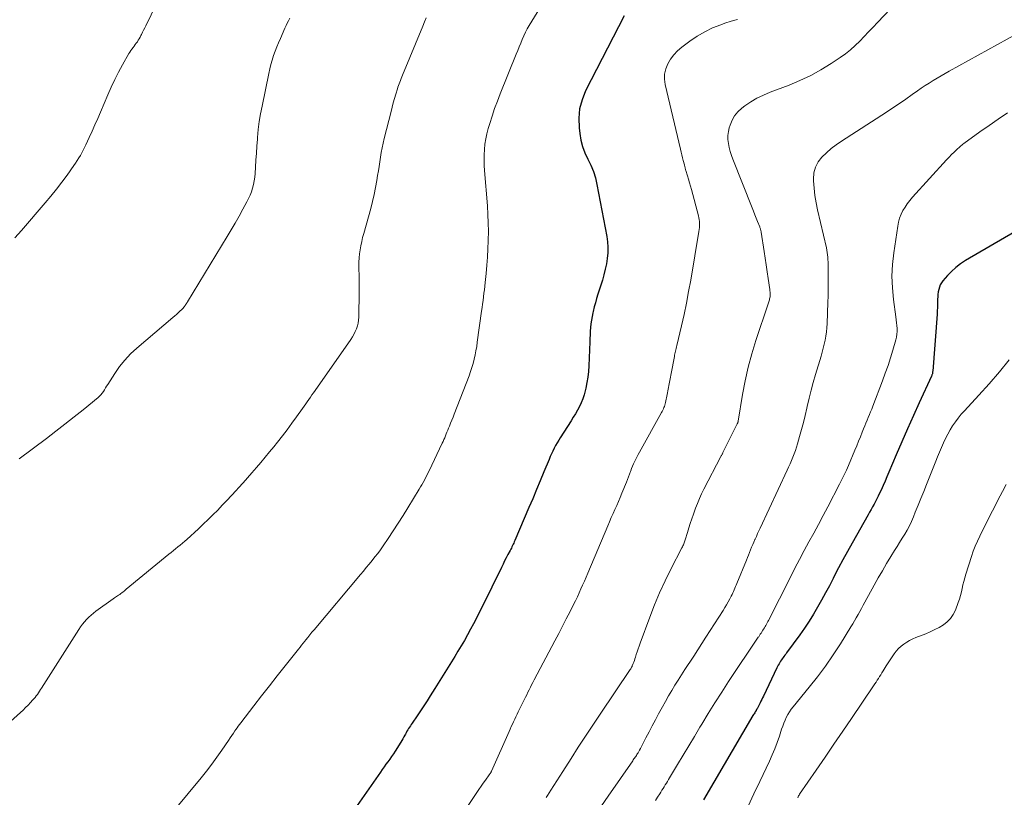
# Model space of a CAD drawing. Units: feet. Extents: x 1909996 to 1915007, y 496607 to 500000.
# Drawn here: x 1910159 to 1910313, y 497694 to 497816 of the extents above; entities that cross this region are included whole.
import ezdxf

# ---------------------------------------------------------------- set-up
doc = ezdxf.new("R2010")
doc.units = ezdxf.units.FT
doc.header["$LTSCALE"] = 100
doc.header["$MEASUREMENT"] = 0
doc.layers.add('CONTOUR INDEX', color=32, linetype='Continuous', lineweight=25)
doc.layers.add('CONTOUR INTERMEDIATE', color=40, linetype='Continuous', lineweight=15)

msp = doc.modelspace()

# ---------------------------------------------------------------- linework, layer by layer
at = {"layer": 'CONTOUR INDEX', "flags": 128}
for points, elevation in [([(1910253.07, 497816.31), (1910247.06, 497804.56), (1910246.51, 497803.18), (1910246.12, 497801.76), (1910245.99, 497800.31), (1910246.03, 497798.82), (1910246.13, 497797.92), (1910246.31, 497796.88), (1910246.57, 497795.86), (1910246.95, 497794.87), (1910247.41, 497793.91), (1910247.87, 497792.96), (1910248.28, 497791.98), (1910248.59, 497790.96), (1910248.83, 497789.93), (1910250.35, 497781.82), (1910250.47, 497780.97), (1910250.53, 497780.11), (1910250.51, 497779.25), (1910250.44, 497778.38), (1910250.3, 497777.52), (1910250.13, 497776.67), (1910249.92, 497775.83), (1910249.67, 497774.99), (1910248.97, 497772.79), (1910248.77, 497772.12), (1910248.58, 497771.45), (1910248.4, 497770.78), (1910248.23, 497770.1), (1910248.18, 497769.86), (1910248.06, 497769.3), (1910247.96, 497768.74), (1910247.89, 497768.17), (1910247.83, 497767.6), (1910247.79, 497767.02), (1910247.76, 497766.45), (1910247.73, 497765.88), (1910247.7, 497765.31), (1910247.56, 497761.57), (1910247.5, 497760.69), (1910247.4, 497759.82), (1910247.26, 497758.96), (1910247.09, 497758.1), (1910246.98, 497757.66), (1910246.81, 497757.03), (1910246.61, 497756.42), (1910246.36, 497755.82), (1910246.09, 497755.23), (1910245.78, 497754.66), (1910245.46, 497754.09), (1910245.13, 497753.53), (1910244.78, 497752.98), (1910243.09, 497750.34), (1910242.84, 497749.94), (1910242.59, 497749.53), (1910242.36, 497749.11), (1910242.14, 497748.69), (1910241.93, 497748.26), (1910241.72, 497747.83), (1910241.53, 497747.4), (1910241.34, 497746.96), (1910240.54, 497745.03), (1910239.96, 497743.62), (1910239.37, 497742.22), (1910238.78, 497740.81), (1910238.18, 497739.41), (1910235.98, 497734.25), (1910235.9, 497734.06), (1910235.81, 497733.86), (1910235.72, 497733.67), (1910235.63, 497733.47), (1910235.53, 497733.28), (1910235.44, 497733.09), (1910235.34, 497732.9), (1910235.24, 497732.71), (1910234.91, 497732.08), (1910234.65, 497731.58), (1910234.39, 497731.07), (1910234.14, 497730.56), (1910233.88, 497730.06), (1910230.87, 497723.9), (1910230.43, 497723.02), (1910229.98, 497722.13), (1910229.52, 497721.25), (1910229.06, 497720.38), (1910228.59, 497719.51), (1910228.1, 497718.64), (1910227.6, 497717.79), (1910227.09, 497716.94), (1910226.58, 497716.13), (1910225.81, 497714.88), (1910225.03, 497713.63), (1910224.25, 497712.39), (1910223.48, 497711.14), (1910222.77, 497710), (1910222.27, 497709.2), (1910221.76, 497708.41), (1910221.24, 497707.63), (1910220.72, 497706.85), (1910219.94, 497705.72), (1910219.8, 497705.51), (1910219.66, 497705.3), (1910219.52, 497705.08), (1910219.38, 497704.87), (1910219.25, 497704.65), (1910219.12, 497704.43), (1910219, 497704.2), (1910218.87, 497703.98), (1910218.81, 497703.85), (1910218.65, 497703.56), (1910218.49, 497703.28), (1910218.32, 497702.99), (1910218.15, 497702.72), (1910217.27, 497701.33), (1910217, 497700.91), (1910216.72, 497700.49), (1910216.43, 497700.08), (1910216.14, 497699.67), (1910215.84, 497699.27), (1910215.55, 497698.86), (1910215.26, 497698.45), (1910214.97, 497698.04), (1910210.22, 497691.28)], 740), ([(1910314.18, 497782.53), (1910306.42, 497778.03), (1910305.65, 497777.52), (1910304.92, 497776.97), (1910304.25, 497776.35), (1910303.62, 497775.69), (1910302.92, 497774.87), (1910302.69, 497774.56), (1910302.5, 497774.24), (1910302.36, 497773.89), (1910302.25, 497773.52), (1910302.19, 497773.14), (1910302.13, 497772.76), (1910302.1, 497772.37), (1910302.09, 497771.99), (1910302.09, 497771.72), (1910302.08, 497771.2), (1910302.06, 497770.68), (1910302.04, 497770.16), (1910302, 497769.64), (1910301.32, 497760.74), (1910301.31, 497760.64), (1910301.3, 497760.54), (1910301.28, 497760.44), (1910301.26, 497760.35), (1910301.23, 497760.25), (1910301.2, 497760.16), (1910301.16, 497760.07), (1910301.12, 497759.98), (1910299.22, 497755.82), (1910298.29, 497753.79), (1910297.38, 497751.75), (1910296.49, 497749.71), (1910295.61, 497747.66), (1910294.46, 497744.95), (1910294.16, 497744.25), (1910293.86, 497743.55), (1910293.55, 497742.86), (1910293.24, 497742.16), (1910293, 497741.65), (1910292.8, 497741.22), (1910292.59, 497740.79), (1910292.37, 497740.36), (1910292.14, 497739.94), (1910291.91, 497739.52), (1910291.67, 497739.1), (1910291.44, 497738.68), (1910291.21, 497738.27), (1910288.7, 497733.84), (1910287.99, 497732.56), (1910287.29, 497731.27), (1910286.6, 497729.97), (1910285.93, 497728.67), (1910285.76, 497728.34), (1910285.17, 497727.2), (1910284.56, 497726.07), (1910283.94, 497724.95), (1910283.31, 497723.83), (1910282.66, 497722.73), (1910281.98, 497721.65), (1910281.26, 497720.58), (1910280.53, 497719.53), (1910278.47, 497716.7), (1910278.34, 497716.51), (1910278.2, 497716.33), (1910278.06, 497716.15), (1910277.93, 497715.97), (1910277.79, 497715.78), (1910277.66, 497715.6), (1910277.54, 497715.41), (1910277.42, 497715.21), (1910277.41, 497715.19), (1910277.29, 497714.99), (1910277.17, 497714.78), (1910277.06, 497714.57), (1910276.96, 497714.35), (1910274.84, 497709.94), (1910274.71, 497709.67), (1910274.58, 497709.41), (1910274.46, 497709.15), (1910274.33, 497708.88), (1910274.17, 497708.56), (1910274.12, 497708.46), (1910274.07, 497708.36), (1910274.02, 497708.26), (1910273.97, 497708.16), (1910273.91, 497708.05), (1910273.89, 497708.01), (1910273.86, 497707.96), (1910273.84, 497707.92), (1910273.81, 497707.88), (1910273.78, 497707.84), (1910273.76, 497707.79), (1910273.73, 497707.75), (1910273.71, 497707.71), (1910273.58, 497707.49), (1910273.49, 497707.34), (1910273.4, 497707.19), (1910273.31, 497707.04), (1910273.22, 497706.88), (1910265.46, 497693.74)], 720)]:
    msp.add_lwpolyline(points, dxfattribs=dict(at, elevation=elevation))
at = {"layer": 'CONTOUR INTERMEDIATE', "flags": 128}
for points, elevation in [([(1910181.64, 497821.7), (1910178.29, 497814.77), (1910178.12, 497814.43), (1910177.95, 497814.08), (1910177.79, 497813.74), (1910177.62, 497813.4), (1910177.53, 497813.21), (1910177.4, 497812.96), (1910177.27, 497812.72), (1910177.12, 497812.48), (1910176.97, 497812.25), (1910176.81, 497812.03), (1910176.65, 497811.8), (1910176.48, 497811.59), (1910176.3, 497811.37), (1910176.29, 497811.35), (1910176.11, 497811.12), (1910175.94, 497810.89), (1910175.78, 497810.65), (1910175.63, 497810.4), (1910174.65, 497808.63), (1910174.04, 497807.49), (1910173.45, 497806.33), (1910172.9, 497805.16), (1910172.37, 497803.97), (1910171.2, 497801.24), (1910170.77, 497800.24), (1910170.34, 497799.24), (1910169.89, 497798.26), (1910169.44, 497797.27), (1910168.92, 497796.15), (1910168.72, 497795.73), (1910168.51, 497795.31), (1910168.29, 497794.89), (1910168.06, 497794.48), (1910167.82, 497794.08), (1910167.57, 497793.68), (1910167.31, 497793.29), (1910167.05, 497792.9), (1910165.98, 497791.41), (1910165.16, 497790.3), (1910164.32, 497789.2), (1910163.45, 497788.12), (1910162.56, 497787.06), (1910158.84, 497782.76), (1910157.8, 497781.61)], 756), ([(1910240.89, 497819.19), (1910238.24, 497814.82), (1910237.94, 497814.28), (1910237.65, 497813.74), (1910237.38, 497813.18), (1910237.13, 497812.62), (1910236.9, 497812.05), (1910236.66, 497811.48), (1910236.43, 497810.91), (1910236.2, 497810.34), (1910233.71, 497804.13), (1910233.26, 497802.97), (1910232.83, 497801.81), (1910232.44, 497800.63), (1910232.06, 497799.45), (1910231.82, 497798.67), (1910231.61, 497797.87), (1910231.43, 497797.06), (1910231.31, 497796.24), (1910231.23, 497795.42), (1910231.2, 497794.59), (1910231.19, 497793.76), (1910231.21, 497792.93), (1910231.26, 497792.1), (1910231.7, 497786.59), (1910231.79, 497785.26), (1910231.84, 497783.92), (1910231.85, 497782.59), (1910231.84, 497781.25), (1910231.83, 497781.14), (1910231.78, 497779.86), (1910231.71, 497778.59), (1910231.61, 497777.31), (1910231.49, 497776.04), (1910231.35, 497774.62), (1910231.29, 497774.06), (1910231.22, 497773.49), (1910231.15, 497772.93), (1910231.08, 497772.37), (1910231.01, 497771.81), (1910230.93, 497771.24), (1910230.86, 497770.68), (1910230.78, 497770.12), (1910230.12, 497765.29), (1910230.02, 497764.62), (1910229.9, 497763.95), (1910229.77, 497763.29), (1910229.63, 497762.63), (1910229.47, 497761.97), (1910229.28, 497761.32), (1910229.07, 497760.68), (1910228.84, 497760.04), (1910226.5, 497754.04), (1910226.32, 497753.57), (1910226.13, 497753.1), (1910225.94, 497752.63), (1910225.75, 497752.16), (1910225.61, 497751.81), (1910225.5, 497751.52), (1910225.38, 497751.22), (1910225.26, 497750.93), (1910225.14, 497750.63), (1910225.02, 497750.34), (1910224.9, 497750.05), (1910224.77, 497749.76), (1910224.64, 497749.47), (1910222.59, 497745.17), (1910222.41, 497744.8), (1910222.23, 497744.43), (1910222.04, 497744.07), (1910221.84, 497743.71), (1910221.64, 497743.35), (1910221.44, 497742.99), (1910221.24, 497742.64), (1910221.03, 497742.28), (1910219.27, 497739.38), (1910218.52, 497738.16), (1910217.76, 497736.96), (1910216.98, 497735.77), (1910216.18, 497734.59), (1910215.38, 497733.41), (1910214.97, 497732.83), (1910214.55, 497732.25), (1910214.11, 497731.69), (1910213.67, 497731.14), (1910213.22, 497730.59), (1910212.76, 497730.04), (1910212.31, 497729.49), (1910211.85, 497728.94), (1910204.6, 497720.32), (1910204.27, 497719.92), (1910203.94, 497719.52), (1910203.61, 497719.12), (1910203.29, 497718.72), (1910203.13, 497718.52), (1910202.89, 497718.21), (1910202.65, 497717.91), (1910202.41, 497717.6), (1910202.17, 497717.3), (1910200.08, 497714.66), (1910198.84, 497713.1), (1910197.61, 497711.54), (1910196.39, 497709.97), (1910195.17, 497708.41), (1910193.13, 497705.78), (1910192.93, 497705.52), (1910192.74, 497705.26), (1910192.55, 497704.99), (1910192.37, 497704.72), (1910192.23, 497704.51), (1910191.98, 497704.14), (1910191.72, 497703.76), (1910191.47, 497703.39), (1910191.22, 497703.01), (1910190.2, 497701.51), (1910189.42, 497700.39), (1910188.62, 497699.3), (1910187.79, 497698.22), (1910186.94, 497697.16), (1910182.9, 497692.27)], 744), ([(1910295.73, 497818.45), (1910292.68, 497815.26), (1910291.99, 497814.54), (1910291.29, 497813.81), (1910290.6, 497813.09), (1910289.91, 497812.37), (1910289.19, 497811.67), (1910288.45, 497811.01), (1910287.66, 497810.39), (1910286.85, 497809.81), (1910285.43, 497808.85), (1910283.85, 497807.87), (1910282.24, 497806.97), (1910280.56, 497806.18), (1910278.85, 497805.47), (1910275.88, 497804.36), (1910274.84, 497803.92), (1910273.83, 497803.42), (1910272.87, 497802.84), (1910271.94, 497802.21), (1910271.48, 497801.87), (1910270.87, 497801.31), (1910270.35, 497800.69), (1910269.95, 497799.98), (1910269.64, 497799.22), (1910269.52, 497798.81), (1910269.38, 497798.2), (1910269.3, 497797.58), (1910269.31, 497796.96), (1910269.37, 497796.34), (1910269.49, 497795.71), (1910269.65, 497795.1), (1910269.84, 497794.49), (1910270.05, 497793.9), (1910273.08, 497786.26), (1910273.29, 497785.74), (1910273.5, 497785.21), (1910273.71, 497784.69), (1910273.92, 497784.16), (1910274.27, 497783.31), (1910274.31, 497783.21), (1910274.34, 497783.11), (1910274.38, 497783.01), (1910274.41, 497782.91), (1910274.43, 497782.8), (1910274.46, 497782.7), (1910274.48, 497782.6), (1910274.5, 497782.49), (1910274.97, 497779.48), (1910275.13, 497778.42), (1910275.29, 497777.35), (1910275.44, 497776.29), (1910275.6, 497775.23), (1910275.83, 497773.53), (1910275.86, 497773.31), (1910275.88, 497773.1), (1910275.89, 497772.88), (1910275.89, 497772.66), (1910275.89, 497772.55), (1910275.88, 497772.38), (1910275.86, 497772.22), (1910275.82, 497772.06), (1910275.78, 497771.9), (1910275.73, 497771.74), (1910275.68, 497771.58), (1910275.63, 497771.43), (1910275.58, 497771.27), (1910273.67, 497765.53), (1910273.04, 497763.46), (1910272.47, 497761.36), (1910272, 497759.24), (1910271.59, 497757.11), (1910270.9, 497752.93), (1910270.89, 497752.87), (1910270.88, 497752.82), (1910270.87, 497752.76), (1910270.85, 497752.71), (1910270.84, 497752.65), (1910270.82, 497752.6), (1910270.8, 497752.55), (1910270.77, 497752.5), (1910268.57, 497748.11), (1910268.52, 497748.02), (1910268.48, 497747.93), (1910268.43, 497747.84), (1910268.38, 497747.75), (1910268.33, 497747.67), (1910268.29, 497747.58), (1910268.24, 497747.49), (1910268.19, 497747.4), (1910265.55, 497742.28), (1910265.19, 497741.55), (1910264.85, 497740.82), (1910264.54, 497740.07), (1910264.25, 497739.32), (1910263.92, 497738.39), (1910263.67, 497737.67), (1910263.42, 497736.95), (1910263.19, 497736.23), (1910262.97, 497735.51), (1910262.63, 497734.38), (1910262.58, 497734.22), (1910262.53, 497734.06), (1910262.46, 497733.9), (1910262.4, 497733.74), (1910262.33, 497733.59), (1910262.25, 497733.44), (1910262.18, 497733.28), (1910262.1, 497733.13), (1910260.37, 497729.79), (1910259.47, 497727.95), (1910258.61, 497726.09), (1910257.82, 497724.2), (1910257.08, 497722.29), (1910255.58, 497718.2), (1910255.42, 497717.76), (1910255.26, 497717.31), (1910255.11, 497716.87), (1910254.97, 497716.42), (1910254.85, 497716.05), (1910254.76, 497715.79), (1910254.67, 497715.53), (1910254.58, 497715.27), (1910254.48, 497715.02), (1910254.34, 497714.67), (1910254.31, 497714.59), (1910254.28, 497714.51), (1910254.24, 497714.44), (1910254.2, 497714.37), (1910254.15, 497714.29), (1910254.11, 497714.22), (1910254.07, 497714.15), (1910254.02, 497714.08), (1910249.32, 497707.11), (1910248.17, 497705.39), (1910247.03, 497703.66), (1910245.9, 497701.93), (1910244.79, 497700.18), (1910243.51, 497698.17), (1910243.04, 497697.43), (1910242.57, 497696.69), (1910242.1, 497695.95), (1910241.62, 497695.21), (1910241.1, 497694.39), (1910240.89, 497694.06)], 732), ([(1910222.12, 497816.02), (1910221.85, 497815.37), (1910221.58, 497814.71), (1910218.41, 497807.03), (1910218.3, 497806.76), (1910218.2, 497806.49), (1910218.09, 497806.22), (1910217.99, 497805.96), (1910217.9, 497805.69), (1910217.8, 497805.41), (1910217.71, 497805.14), (1910217.63, 497804.87), (1910217.38, 497804.07), (1910217.18, 497803.4), (1910216.99, 497802.72), (1910216.8, 497802.05), (1910216.63, 497801.37), (1910215.56, 497797.11), (1910215.39, 497796.39), (1910215.24, 497795.68), (1910215.11, 497794.95), (1910214.99, 497794.23), (1910214.88, 497793.5), (1910214.77, 497792.77), (1910214.66, 497792.05), (1910214.54, 497791.32), (1910214.41, 497790.56), (1910214.21, 497789.46), (1910213.99, 497788.36), (1910213.73, 497787.27), (1910213.45, 497786.19), (1910212.36, 497782.27), (1910212.19, 497781.64), (1910212.04, 497781.01), (1910211.91, 497780.37), (1910211.8, 497779.74), (1910211.71, 497779.09), (1910211.64, 497778.45), (1910211.61, 497777.8), (1910211.61, 497777.16), (1910211.64, 497775.3), (1910211.65, 497774.13), (1910211.65, 497772.95), (1910211.64, 497771.78), (1910211.62, 497770.6), (1910211.59, 497769.21), (1910211.55, 497768.73), (1910211.48, 497768.27), (1910211.37, 497767.81), (1910211.23, 497767.36), (1910211.04, 497766.93), (1910210.83, 497766.5), (1910210.6, 497766.09), (1910210.34, 497765.69), (1910204.76, 497757.73), (1910204.51, 497757.38), (1910204.27, 497757.03), (1910204.02, 497756.68), (1910203.78, 497756.33), (1910203.54, 497755.97), (1910203.3, 497755.62), (1910203.06, 497755.27), (1910202.81, 497754.92), (1910201.87, 497753.59), (1910201.14, 497752.59), (1910200.4, 497751.59), (1910199.64, 497750.61), (1910198.87, 497749.64), (1910198.29, 497748.94), (1910197.62, 497748.12), (1910196.94, 497747.3), (1910196.26, 497746.49), (1910195.58, 497745.68), (1910194.89, 497744.87), (1910194.2, 497744.08), (1910193.49, 497743.28), (1910192.79, 497742.5), (1910192.4, 497742.07), (1910191.69, 497741.3), (1910190.97, 497740.53), (1910190.25, 497739.77), (1910189.53, 497739.01), (1910188.79, 497738.26), (1910188.04, 497737.53), (1910187.28, 497736.8), (1910186.51, 497736.09), (1910184.71, 497734.44), (1910184.37, 497734.14), (1910184.03, 497733.84), (1910183.68, 497733.55), (1910183.32, 497733.26), (1910182.96, 497732.98), (1910182.61, 497732.69), (1910182.25, 497732.41), (1910181.9, 497732.12), (1910175.24, 497726.64), (1910175.08, 497726.5), (1910174.91, 497726.37), (1910174.74, 497726.23), (1910174.56, 497726.1), (1910174.54, 497726.09), (1910174.38, 497725.97), (1910174.21, 497725.85), (1910174.04, 497725.74), (1910173.88, 497725.63), (1910173.71, 497725.52), (1910173.54, 497725.41), (1910173.38, 497725.29), (1910173.21, 497725.17), (1910170.5, 497723.21), (1910170.11, 497722.91), (1910169.74, 497722.6), (1910169.38, 497722.27), (1910169.03, 497721.92), (1910168.7, 497721.55), (1910168.39, 497721.18), (1910168.1, 497720.78), (1910167.83, 497720.37), (1910162, 497711.2), (1910161.84, 497710.95), (1910161.68, 497710.7), (1910161.51, 497710.45), (1910161.34, 497710.21), (1910161.17, 497709.97), (1910160.99, 497709.74), (1910160.8, 497709.51), (1910160.6, 497709.29), (1910160.26, 497708.92), (1910159.88, 497708.53), (1910159.5, 497708.14), (1910159.1, 497707.76), (1910158.7, 497707.39), (1910149.77, 497699.39)], 748), ([(1910200.79, 497815.94), (1910200.6, 497815.55), (1910200.41, 497815.17), (1910200.23, 497814.78), (1910200.05, 497814.39), (1910199.33, 497812.78), (1910199.04, 497812.11), (1910198.77, 497811.44), (1910198.52, 497810.77), (1910198.28, 497810.08), (1910198.06, 497809.39), (1910197.86, 497808.7), (1910197.69, 497808), (1910197.53, 497807.3), (1910196.46, 497802.2), (1910196.22, 497800.98), (1910196.03, 497799.76), (1910195.88, 497798.53), (1910195.76, 497797.3), (1910195.74, 497797), (1910195.66, 497795.91), (1910195.58, 497794.83), (1910195.51, 497793.74), (1910195.44, 497792.65), (1910195.38, 497791.64), (1910195.33, 497791.06), (1910195.25, 497790.49), (1910195.13, 497789.92), (1910194.99, 497789.35), (1910194.81, 497788.8), (1910194.61, 497788.26), (1910194.37, 497787.73), (1910194.11, 497787.21), (1910193.48, 497786.06), (1910192.88, 497784.98), (1910192.27, 497783.91), (1910191.64, 497782.84), (1910191.01, 497781.78), (1910184.8, 497771.58), (1910184.75, 497771.5), (1910184.7, 497771.42), (1910184.66, 497771.34), (1910184.61, 497771.26), (1910184.56, 497771.19), (1910184.51, 497771.11), (1910184.46, 497771.03), (1910184.4, 497770.96), (1910184.33, 497770.85), (1910184.23, 497770.73), (1910184.13, 497770.61), (1910184.02, 497770.5), (1910183.91, 497770.39), (1910183.61, 497770.12), (1910183.35, 497769.87), (1910183.08, 497769.63), (1910182.81, 497769.4), (1910182.54, 497769.16), (1910176.89, 497764.35), (1910175.92, 497763.44), (1910175.02, 497762.49), (1910174.19, 497761.46), (1910173.43, 497760.37), (1910172.35, 497758.67), (1910172.17, 497758.4), (1910172, 497758.13), (1910171.83, 497757.85), (1910171.66, 497757.58), (1910171.48, 497757.31), (1910171.28, 497757.06), (1910171.06, 497756.83), (1910170.82, 497756.62), (1910168.5, 497754.72), (1910167.08, 497753.58), (1910165.65, 497752.45), (1910164.21, 497751.34), (1910162.76, 497750.24), (1910158.49, 497747.05)], 752), ([(1910270.78, 497815.76), (1910269.81, 497815.46), (1910268.84, 497815.15), (1910268.17, 497814.91), (1910266.9, 497814.41), (1910265.67, 497813.83), (1910264.5, 497813.14), (1910263.37, 497812.37), (1910262.07, 497811.39), (1910261.42, 497810.83), (1910260.83, 497810.22), (1910260.33, 497809.53), (1910259.89, 497808.8), (1910259.59, 497808.01), (1910259.41, 497807.21), (1910259.4, 497806.39), (1910259.5, 497805.55), (1910261.88, 497795.44), (1910261.98, 497795), (1910262.09, 497794.56), (1910262.2, 497794.12), (1910262.32, 497793.68), (1910262.49, 497793.03), (1910262.52, 497792.92), (1910262.55, 497792.81), (1910262.57, 497792.69), (1910262.6, 497792.58), (1910262.63, 497792.46), (1910262.66, 497792.35), (1910262.69, 497792.23), (1910262.73, 497792.12), (1910262.98, 497791.28), (1910263.14, 497790.75), (1910263.3, 497790.22), (1910263.45, 497789.68), (1910263.59, 497789.15), (1910264.7, 497785.03), (1910264.77, 497784.74), (1910264.83, 497784.44), (1910264.86, 497784.13), (1910264.87, 497783.83), (1910264.87, 497783.52), (1910264.85, 497783.21), (1910264.82, 497782.91), (1910264.77, 497782.61), (1910263.48, 497774.97), (1910263.15, 497773.18), (1910262.81, 497771.4), (1910262.44, 497769.62), (1910262.04, 497767.85), (1910261.31, 497764.74), (1910261.26, 497764.53), (1910261.21, 497764.31), (1910261.16, 497764.1), (1910261.11, 497763.88), (1910261.06, 497763.67), (1910261.01, 497763.45), (1910260.97, 497763.24), (1910260.93, 497763.02), (1910260.43, 497760.4), (1910260.27, 497759.57), (1910260.11, 497758.74), (1910259.95, 497757.91), (1910259.78, 497757.09), (1910259.53, 497755.85), (1910259.48, 497755.64), (1910259.43, 497755.44), (1910259.37, 497755.24), (1910259.29, 497755.04), (1910259.21, 497754.84), (1910259.13, 497754.65), (1910259.03, 497754.46), (1910258.93, 497754.27), (1910255.49, 497748.1), (1910255.29, 497747.74), (1910255.1, 497747.38), (1910254.92, 497747.01), (1910254.74, 497746.65), (1910254.56, 497746.28), (1910254.4, 497745.9), (1910254.25, 497745.53), (1910254.1, 497745.15), (1910254.07, 497745.07), (1910253.92, 497744.65), (1910253.76, 497744.23), (1910253.59, 497743.81), (1910253.43, 497743.4), (1910252.73, 497741.65), (1910252.46, 497741.01), (1910252.2, 497740.37), (1910251.92, 497739.73), (1910251.64, 497739.1), (1910251.35, 497738.47), (1910251.07, 497737.84), (1910250.8, 497737.2), (1910250.52, 497736.57), (1910247.39, 497729.16), (1910247.12, 497728.55), (1910246.86, 497727.93), (1910246.59, 497727.31), (1910246.32, 497726.69), (1910246.05, 497726.08), (1910245.77, 497725.47), (1910245.48, 497724.86), (1910245.18, 497724.26), (1910244.62, 497723.17), (1910244.03, 497722.02), (1910243.44, 497720.87), (1910242.85, 497719.73), (1910242.25, 497718.59), (1910239, 497712.46), (1910238.8, 497712.07), (1910238.6, 497711.69), (1910238.41, 497711.31), (1910238.22, 497710.92), (1910238.03, 497710.54), (1910237.84, 497710.15), (1910237.65, 497709.77), (1910237.46, 497709.38), (1910236.53, 497707.47), (1910236.35, 497707.09), (1910236.16, 497706.71), (1910235.98, 497706.33), (1910235.79, 497705.94), (1910235.61, 497705.56), (1910235.43, 497705.18), (1910235.26, 497704.79), (1910235.08, 497704.4), (1910232.34, 497698.22), (1910232.31, 497698.14), (1910232.27, 497698.06), (1910232.22, 497697.98), (1910232.18, 497697.91), (1910232.13, 497697.83), (1910232.09, 497697.76), (1910232.04, 497697.69), (1910231.99, 497697.62), (1910231.39, 497696.81), (1910231.04, 497696.33), (1910230.7, 497695.85), (1910230.37, 497695.36), (1910230.04, 497694.87), (1910225.33, 497687.83)], 736), ([(1910315.98, 497814.34), (1910303.9, 497807.65), (1910303.27, 497807.29), (1910302.63, 497806.92), (1910302, 497806.55), (1910301.37, 497806.18), (1910300.75, 497805.79), (1910300.13, 497805.4), (1910299.53, 497804.99), (1910298.93, 497804.57), (1910298.12, 497803.99), (1910297.12, 497803.28), (1910296.11, 497802.59), (1910295.09, 497801.9), (1910294.07, 497801.23), (1910287.08, 497796.73), (1910286.25, 497796.16), (1910285.46, 497795.56), (1910284.71, 497794.91), (1910283.98, 497794.22), (1910283.4, 497793.46), (1910282.97, 497792.64), (1910282.75, 497791.74), (1910282.68, 497790.79), (1910282.69, 497790.49), (1910282.78, 497789.35), (1910282.91, 497788.21), (1910283.1, 497787.08), (1910283.33, 497785.95), (1910284.69, 497780.01), (1910284.76, 497779.65), (1910284.83, 497779.28), (1910284.88, 497778.92), (1910284.92, 497778.55), (1910284.94, 497778.18), (1910284.97, 497777.82), (1910284.98, 497777.45), (1910284.98, 497777.08), (1910284.99, 497775.7), (1910284.98, 497774.65), (1910284.97, 497773.59), (1910284.95, 497772.53), (1910284.92, 497771.48), (1910284.81, 497768.18), (1910284.77, 497767.53), (1910284.71, 497766.88), (1910284.62, 497766.24), (1910284.5, 497765.6), (1910284.36, 497764.96), (1910284.21, 497764.33), (1910284.04, 497763.7), (1910283.86, 497763.07), (1910283.01, 497760.24), (1910282.65, 497759), (1910282.31, 497757.75), (1910281.99, 497756.5), (1910281.7, 497755.24), (1910281.63, 497754.94), (1910281.38, 497753.83), (1910281.11, 497752.72), (1910280.82, 497751.62), (1910280.51, 497750.52), (1910280.19, 497749.39), (1910280.03, 497748.86), (1910279.86, 497748.33), (1910279.66, 497747.81), (1910279.46, 497747.29), (1910279.24, 497746.78), (1910279.01, 497746.27), (1910278.79, 497745.76), (1910278.55, 497745.25), (1910274.34, 497736.2), (1910274.14, 497735.78), (1910273.95, 497735.35), (1910273.75, 497734.92), (1910273.55, 497734.49), (1910273.53, 497734.43), (1910273.35, 497734.02), (1910273.17, 497733.62), (1910273, 497733.22), (1910272.84, 497732.81), (1910272.67, 497732.4), (1910272.51, 497731.99), (1910272.34, 497731.59), (1910272.18, 497731.18), (1910270.7, 497727.56), (1910270.6, 497727.31), (1910270.5, 497727.06), (1910270.39, 497726.81), (1910270.29, 497726.56), (1910270.18, 497726.31), (1910270.06, 497726.07), (1910269.94, 497725.82), (1910269.82, 497725.58), (1910269.59, 497725.14), (1910269.34, 497724.68), (1910269.08, 497724.23), (1910268.81, 497723.78), (1910268.54, 497723.34), (1910265.86, 497719.14), (1910265.23, 497718.15), (1910264.6, 497717.17), (1910263.97, 497716.2), (1910263.33, 497715.22), (1910263.11, 497714.9), (1910262.58, 497714.09), (1910262.05, 497713.27), (1910261.53, 497712.45), (1910261.01, 497711.63), (1910260.51, 497710.8), (1910260.01, 497709.96), (1910259.53, 497709.12), (1910259.06, 497708.27), (1910258.47, 497707.19), (1910257.97, 497706.24), (1910257.47, 497705.3), (1910256.97, 497704.35), (1910256.48, 497703.4), (1910255.73, 497701.93), (1910255.61, 497701.72), (1910255.49, 497701.5), (1910255.37, 497701.29), (1910255.25, 497701.08), (1910255.17, 497700.94), (1910255.08, 497700.8), (1910254.99, 497700.66), (1910254.89, 497700.52), (1910254.8, 497700.39), (1910254.7, 497700.25), (1910254.6, 497700.12), (1910254.5, 497699.98), (1910254.41, 497699.84), (1910250.56, 497694.3), (1910249.56, 497692.77)], 728), ([(1910313.02, 497801.15), (1910311.57, 497800.17), (1910310.13, 497799.18), (1910308.71, 497798.16), (1910306.19, 497796.35), (1910306.03, 497796.23), (1910305.88, 497796.11), (1910305.73, 497795.99), (1910305.59, 497795.86), (1910305.05, 497795.37), (1910304.65, 497794.99), (1910304.25, 497794.6), (1910303.87, 497794.2), (1910303.49, 497793.79), (1910298.16, 497787.93), (1910297.75, 497787.44), (1910297.35, 497786.93), (1910297, 497786.4), (1910296.66, 497785.85), (1910296.38, 497785.27), (1910296.14, 497784.68), (1910295.97, 497784.07), (1910295.84, 497783.44), (1910295.23, 497779.23), (1910295.04, 497777.42), (1910294.95, 497775.6), (1910295.02, 497773.78), (1910295.19, 497771.97), (1910295.56, 497769.23), (1910295.62, 497768.78), (1910295.67, 497768.33), (1910295.71, 497767.87), (1910295.74, 497767.42), (1910295.75, 497766.97), (1910295.72, 497766.52), (1910295.65, 497766.08), (1910295.55, 497765.64), (1910295.09, 497764.05), (1910294.72, 497762.83), (1910294.33, 497761.62), (1910293.91, 497760.41), (1910293.46, 497759.21), (1910291.95, 497755.28), (1910291.78, 497754.83), (1910291.6, 497754.39), (1910291.42, 497753.95), (1910291.23, 497753.5), (1910291.05, 497753.06), (1910290.87, 497752.62), (1910290.69, 497752.18), (1910290.51, 497751.74), (1910290.3, 497751.21), (1910290.02, 497750.5), (1910289.73, 497749.79), (1910289.44, 497749.09), (1910289.15, 497748.38), (1910288.15, 497746), (1910287.82, 497745.26), (1910287.49, 497744.52), (1910287.13, 497743.79), (1910286.76, 497743.07), (1910284.91, 497739.53), (1910284.18, 497738.16), (1910283.45, 497736.79), (1910282.71, 497735.42), (1910281.97, 497734.05), (1910281.23, 497732.69), (1910280.5, 497731.32), (1910279.78, 497729.94), (1910279.07, 497728.56), (1910275.62, 497721.77), (1910275.52, 497721.58), (1910275.42, 497721.38), (1910275.32, 497721.19), (1910275.21, 497721), (1910275.11, 497720.81), (1910275, 497720.62), (1910274.88, 497720.43), (1910274.77, 497720.24), (1910274.54, 497719.88), (1910274.48, 497719.78), (1910274.42, 497719.69), (1910274.36, 497719.6), (1910274.3, 497719.51), (1910274.23, 497719.42), (1910274.17, 497719.33), (1910274.11, 497719.23), (1910274.05, 497719.14), (1910269.41, 497712.21), (1910268.33, 497710.56), (1910267.26, 497708.9), (1910266.22, 497707.22), (1910265.2, 497705.54), (1910264.92, 497705.06), (1910264.05, 497703.6), (1910263.18, 497702.15), (1910262.31, 497700.69), (1910261.43, 497699.24), (1910260.02, 497696.9), (1910259.85, 497696.61), (1910259.68, 497696.33), (1910259.5, 497696.05), (1910259.33, 497695.77), (1910259.16, 497695.5), (1910258.98, 497695.22), (1910258.81, 497694.94), (1910258.63, 497694.66), (1910258.3, 497694.15), (1910257.96, 497693.61)], 724), ([(1910313.25, 497762.5), (1910311.74, 497760.62), (1910310.16, 497758.79), (1910308.55, 497757), (1910306.28, 497754.56), (1910305.78, 497754), (1910305.31, 497753.42), (1910304.86, 497752.82), (1910304.43, 497752.2), (1910304.04, 497751.56), (1910303.66, 497750.91), (1910303.32, 497750.24), (1910303.01, 497749.56), (1910302.99, 497749.52), (1910302.68, 497748.8), (1910302.38, 497748.09), (1910302.08, 497747.37), (1910301.79, 497746.65), (1910300.34, 497743.02), (1910299.91, 497741.94), (1910299.47, 497740.86), (1910299.04, 497739.78), (1910298.6, 497738.7), (1910298.3, 497737.95), (1910298, 497737.26), (1910297.67, 497736.57), (1910297.32, 497735.91), (1910296.94, 497735.26), (1910296.54, 497734.61), (1910296.14, 497733.97), (1910295.75, 497733.32), (1910295.35, 497732.68), (1910294.78, 497731.77), (1910294.11, 497730.66), (1910293.45, 497729.55), (1910292.81, 497728.43), (1910292.17, 497727.3), (1910290.71, 497724.63), (1910290.44, 497724.15), (1910290.18, 497723.66), (1910289.91, 497723.17), (1910289.64, 497722.68), (1910289.37, 497722.2), (1910289.1, 497721.71), (1910288.81, 497721.24), (1910288.52, 497720.76), (1910286.88, 497718.13), (1910285.74, 497716.37), (1910284.54, 497714.64), (1910283.29, 497712.96), (1910281.98, 497711.31), (1910279.48, 497708.26), (1910279.19, 497707.87), (1910278.91, 497707.46), (1910278.66, 497707.04), (1910278.43, 497706.6), (1910278.23, 497706.15), (1910278.04, 497705.7), (1910277.86, 497705.23), (1910277.7, 497704.77), (1910277.36, 497703.69), (1910277.01, 497702.7), (1910276.64, 497701.71), (1910276.24, 497700.73), (1910275.8, 497699.77), (1910274.29, 497696.58), (1910273.37, 497694.66), (1910272.45, 497692.74)], 716), ([(1910312.82, 497743.02), (1910312.22, 497741.92), (1910311.88, 497741.27), (1910311.47, 497740.48), (1910311.07, 497739.69), (1910310.66, 497738.89), (1910310.26, 497738.1), (1910310.24, 497738.07), (1910309.85, 497737.29), (1910309.45, 497736.52), (1910309.06, 497735.74), (1910308.67, 497734.97), (1910308.3, 497734.19), (1910307.95, 497733.39), (1910307.65, 497732.58), (1910307.37, 497731.76), (1910306.5, 497728.98), (1910306.33, 497728.43), (1910306.19, 497727.88), (1910306.05, 497727.33), (1910305.94, 497726.77), (1910305.81, 497726.22), (1910305.67, 497725.66), (1910305.5, 497725.12), (1910305.32, 497724.58), (1910304.86, 497723.36), (1910304.53, 497722.68), (1910304.12, 497722.06), (1910303.59, 497721.54), (1910302.99, 497721.08), (1910302.32, 497720.69), (1910301.64, 497720.33), (1910300.93, 497720), (1910300.22, 497719.7), (1910298.68, 497719.11), (1910298.19, 497718.89), (1910297.71, 497718.65), (1910297.25, 497718.37), (1910296.8, 497718.07), (1910296.38, 497717.73), (1910295.99, 497717.37), (1910295.63, 497716.97), (1910295.29, 497716.55), (1910295.28, 497716.53), (1910294.96, 497716.08), (1910294.65, 497715.62), (1910294.35, 497715.16), (1910294.06, 497714.69), (1910293.56, 497713.87), (1910293.38, 497713.58), (1910293.2, 497713.29), (1910293.02, 497713), (1910292.83, 497712.71), (1910292.64, 497712.42), (1910292.46, 497712.13), (1910292.27, 497711.85), (1910292.07, 497711.56), (1910288.62, 497706.46), (1910287.25, 497704.44), (1910285.87, 497702.41), (1910284.49, 497700.39), (1910283.11, 497698.37), (1910280.51, 497694.58), (1910280.43, 497694.45), (1910280.35, 497694.32), (1910280.28, 497694.19), (1910280.22, 497694.05)], 712)]:
    msp.add_lwpolyline(points, dxfattribs=dict(at, elevation=elevation))

doc.saveas('drawing.dxf')
